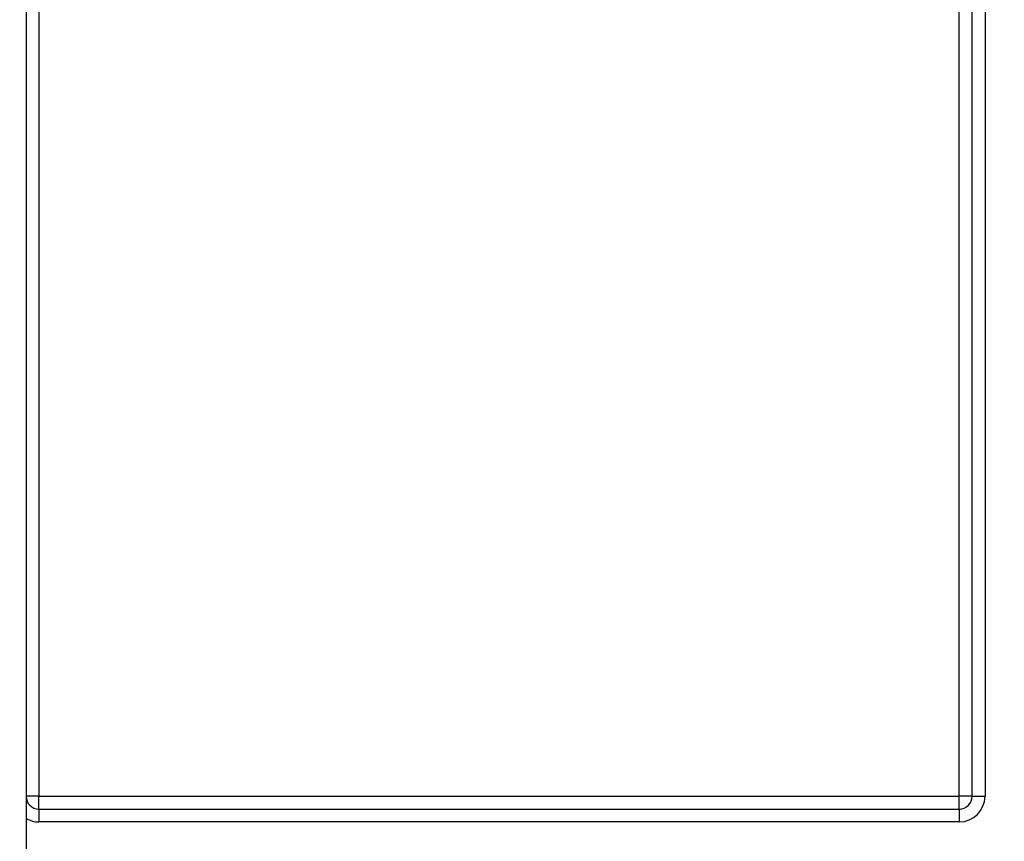
# Model space of a CAD drawing. Units: millimetres. Extents: x 6 to 418, y -29 to 291.
# Drawn here: x 200 to 208, y 191 to 197 of the extents above; entities that cross this region are included whole.
import ezdxf

# ---------------------------------------------------------------- set-up
doc = ezdxf.new("R2010")
doc.units = ezdxf.units.MM
doc.layers.add('FORMAT', color=7, linetype='Continuous')
doc.styles.add('SLDTEXTSTYLE1', font='TXT', dxfattribs={"width": 0.7})
doc.dimstyles.new('SLDDIMSTYLE2', dxfattribs={"dimtxt": 3.393075, "dimasz": 5, "dimexe": 0, "dimexo": 0.0625, "dimgap": 0.848269, "dimtad": 0, "dimtih": 1, "dimtoh": 1, "dimdec": 4, "dimlfac": 5, "dimrnd": 1e-09, "dimzin": 12, "dimdsep": 46, "dimtxsty": 'SLDTEXTSTYLE1', "dimsah": 1, "dimcen": 0, "dimadec": 0, "dimazin": 3, "dimtfac": 1, "dimtdec": 4, "dimtmove": 0, "dimatfit": 3, "dimfxl": 0, "dimfrac": 2, "dimtolj": 1, "dimtzin": 12, "dimarcsym": 0})

# ---------------------------------------------------------------- blocks, each defined once
blk = doc.blocks.new('_D_7')
at = {"layer": 'FORMAT'}
for p, q in [((224.5131, 179.6506), (241.5008, 192.6839)), ((241.5008, 192.6839), (253.0746, 192.6839)), ((207.194, 166.363), (224.5131, 179.6506)), ((207.194, 166.363), (199.26, 160.276))]:
    blk.add_line(p, q, dxfattribs=at)
for points in [[(224.5131, 179.6506), (228.7479, 182.3451), (228.2123, 183.0433)], [(207.194, 166.363), (202.9592, 163.6686), (203.4948, 162.9704)]]:
    blk.add_solid(points, dxfattribs=at)
at = {"layer": 'FORMAT', "char_height": 3.39307, "attachment_point": 1, "style": 'SLDTEXTSTYLE1'}
for s, insert in [('%%c', (243.0883, 197.0578)), ('110', (248.0085, 197.0578))]:
    blk.add_mtext(s, dxfattribs=dict(at, insert=insert))

msp = doc.modelspace()

# ---------------------------------------------------------------- linework, layer by layer
at = {"color": 7, "linetype": 'Continuous', "lineweight": 25}
for p, q in [((200.003543, 217.818866), (200.003543, 176.106833)), ((200.103543, 217.818866), (200.103543, 191.306833)), ((207.253543, 191.306833), (207.253543, 208.076245)), ((207.353543, 191.306833), (207.353543, 208.076245)), ((207.453543, 207.604474), (207.453543, 191.306833)), ((200.103543, 191.306833), (200.003543, 191.306833)), ((200.103543, 191.206833), (200.103543, 191.306833)), ((200.103543, 191.306833), (207.253543, 191.306833)), ((207.353543, 191.306833), (207.253543, 191.306833)), ((207.253543, 191.206833), (207.253543, 191.306833)), ((207.353543, 191.306833), (207.453543, 191.306833)), ((200.103543, 191.206833), (200.103543, 191.106833)), ((200.103543, 191.206833), (207.253543, 191.206833)), ((207.253543, 191.206833), (207.253543, 191.106833)), ((207.253543, 191.106833), (200.103543, 191.106833))]:
    msp.add_line(p, q, dxfattribs=at)
for centre, radius, start, end in [((200.103543, 191.306833), 0.1, 180, 270), ((207.253543, 191.306833), 0.2, 270, 0), ((207.253543, 191.306833), 0.1, 270, 0), ((200.103543, 191.306833), 0.2, 240, 270)]:
    msp.add_arc(centre, radius, start, end, dxfattribs=at)

# ---------------------------------------------------------------- dimensions: what is measured, and where the dimension line sits
at = {"layer": 'FORMAT'}
dim = msp.add_diameter_dim_2p(p1=(224.513111, 179.65062), p2=(207.193975, 166.363046), dimstyle='SLDDIMSTYLE2', dxfattribs=at)
dim.commit()
dim.dimension.update_dxf_attribs({"geometry": '_D_7', "text_midpoint": (248.081456, 195.459653), "dimtype": 163})

doc.saveas('drawing.dxf')
